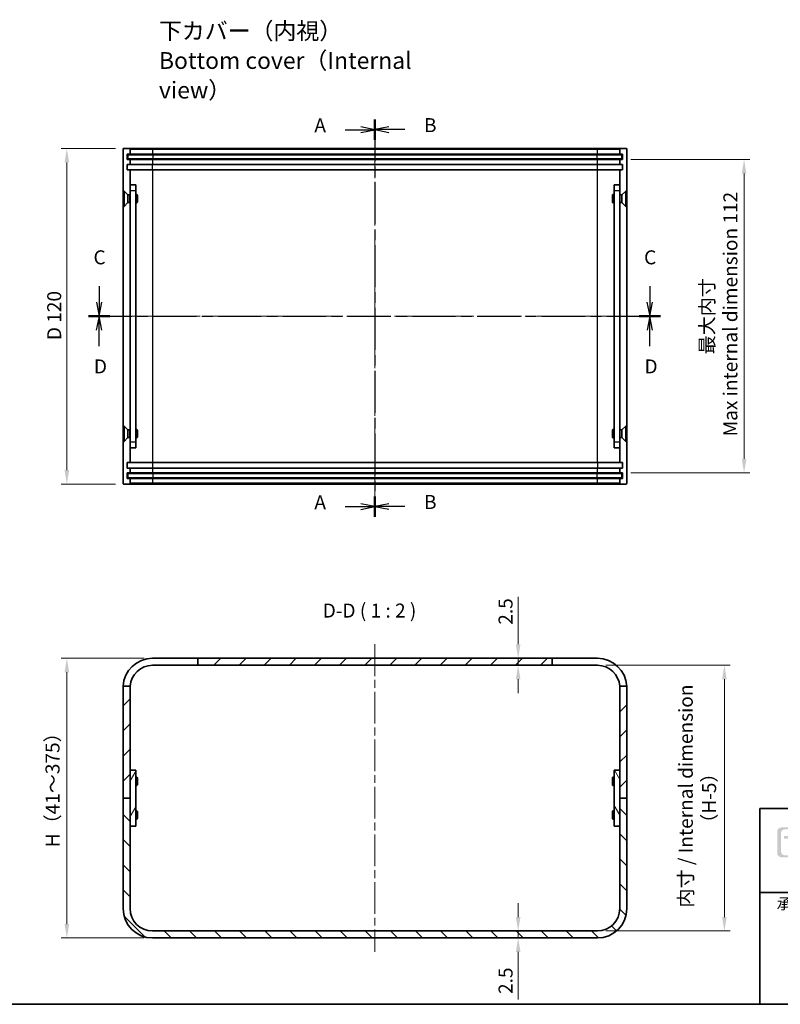
# Model space of a CAD drawing. Units: millimetres. Extents: x 29 to 2991, y 16 to 578.
# Drawn here: x 1769 to 2040, y 16 to 368 of the extents above; entities that cross this region are included whole.
import ezdxf
from ezdxf.enums import TextEntityAlignment as Align

# ---------------------------------------------------------------- set-up
doc = ezdxf.new("R2010")
doc.units = ezdxf.units.MM
doc.header["$LTSCALE"] = 2
doc.linetypes.add('CHAIN', pattern=[0.3543, 0.2362, -0.0295, 0.0591, -0.0295])
doc.layers.get('Defpoints').update_dxf_attribs({"lineweight": 25})
for name, color, linetype, lineweight in [('Border (ISO)', 7, 'Continuous', 35), ('Centerline (ISO)', 131, 'Continuous', 18), ('Dimension (ISO)', 7, 'Continuous', 18), ('Dimension (ISO) @ 1', 7, 'Continuous', 18), ('Hatch (ISO)', 1, 'Continuous', 18), ('Section Line (ISO)', 7, 'CHAIN', 25), ('Symbol (ISO) @ 1', 7, 'Continuous', 18), ('Title (ISO)', 7, 'Continuous', 35), ('Visible (ISO)', 7, 'Continuous', 35), ('Visible Narrow (ISO)', 7, 'Continuous', 25)]:
    doc.layers.add(name, color=color, linetype=linetype, lineweight=lineweight)
doc.styles.add('Note Text (TK)', font='txt')
doc.styles.add('文字スタイル67', font='arial.ttf')
doc.dimstyles.new('Default - Method 1b (TK)', dxfattribs={"dimscale": 2, "dimtxt": 2.5, "dimasz": 2.5, "dimexe": 1, "dimexo": 1.5, "dimgap": 1, "dimtad": 1, "dimtoh": 1, "dimrnd": 1e-08, "dimdsep": 46, "dimtxsty": 'Note Text (TK)', "dimcen": 0.09, "dimdle": 5, "dimclrd": 100, "dimclre": 100, "dimclrt": 7, "dimadec": 1, "dimazin": 1, "dimtfac": 1, "dimtmove": 0, "dimatfit": 3, "dimfxl": 1, "dimtolj": 1, "dimlwd": -1, "dimlwe": -1, "dimarcsym": 0})

# ---------------------------------------------------------------- blocks, each defined once
blk = doc.blocks.new('図面枠 tk図枠')
at = {"layer": 'Border (ISO)'}
blk.add_line((14.5, 8), (405.5, 8), dxfattribs=at)
blk = doc.blocks.new('表題欄 tk表題欄')
at = {"layer": 'Hatch (ISO)'}
h = blk.add_hatch(color=256, dxfattribs=at)
edge = h.paths.add_edge_path(flags=0)
edge.add_arc((95.58, 236.3), 0.596, 270, 360)
edge.add_line((96.17, 236.3), (96.17, 239.71))
edge.add_arc((95.58, 239.71), 0.596, 0, 90)
edge.add_line((95.58, 240.31), (79.14, 240.31))
edge.add_arc((79.14, 239.71), 0.596, 90, 180)
edge.add_line((78.54, 239.71), (78.54, 236.3))
edge.add_arc((79.14, 236.3), 0.596, 180, 270)
edge.add_line((79.14, 235.7), (95.58, 235.7))
edge = h.paths.add_edge_path()
edge.add_line((77.84, 239.96), (77.84, 236.05))
edge.add_arc((78.54, 236.05), 0.702, 180, 270)
edge.add_line((78.54, 235.35), (96.17, 235.35))
edge.add_arc((96.17, 236.05), 0.702, 270, 360)
edge.add_line((96.87, 236.05), (96.87, 239.96))
edge.add_arc((96.17, 239.96), 0.702, 0, 90)
edge.add_line((96.17, 240.66), (78.54, 240.66))
edge.add_arc((78.54, 239.96), 0.702, 90, 180)
for points in [[(79.07, 239.15), (79.07, 238.66), (79.92, 238.66), (79.92, 236.66), (80.51, 236.66), (80.51, 238.66), (81.36, 238.66), (81.36, 239.15)], [(85.68, 236.66), (84.94, 237.89), (84.42, 237.32), (84.42, 236.66), (83.9, 236.66), (83.9, 239.15), (84.42, 239.15), (84.42, 238.1), (85.39, 239.15), (86.11, 239.15), (85.32, 238.3), (86.3, 236.66)], [(92.09, 239.15), (92.09, 236.66), (92.61, 236.66), (92.61, 237.66), (93.77, 237.66), (93.77, 236.66), (94.29, 236.66), (94.29, 239.15), (93.77, 239.15), (93.77, 238.15), (92.61, 238.15), (92.61, 239.15)], [(94.84, 239.15), (94.84, 236.66), (95.36, 236.66), (95.36, 239.15)]]:
    blk.add_hatch(color=256, dxfattribs=at).paths.add_polyline_path(points)
h = blk.add_hatch(color=256, dxfattribs=at)
h.paths.add_polyline_path([(82.59, 237.71), (81.95, 237.71), (82.27, 238.58)], flags=0)
h.paths.add_polyline_path([(82.78, 237.2), (81.76, 237.2), (81.57, 236.66), (80.95, 236.66), (81.86, 239.15), (82.68, 239.15), (83.59, 236.66), (82.98, 236.66)])
h = blk.add_hatch(color=256, dxfattribs=at)
h.paths.add_polyline_path([(87.53, 237.71), (88.16, 237.71), (87.85, 238.58)], flags=0)
h.paths.add_polyline_path([(87.14, 236.66), (87.34, 237.2), (88.35, 237.2), (88.55, 236.66), (89.17, 236.66), (88.25, 239.15), (87.44, 239.15), (86.52, 236.66)])
h = blk.add_hatch(color=256, dxfattribs=at)
edge = h.paths.add_edge_path()
edge.add_arc((90.52, 237.9), 1.27, 38.5505, 336.582)
edge.add_line((91.69, 237.4), (91.17, 237.62))
edge.add_ellipse((90.52, 237.9), major_axis=(0, -0.8), ratio=0.867347, start_angle=128.5505, end_angle=426.582, ccw=False)
edge.add_line((91.09, 238.36), (91.52, 238.7))
at = {"layer": 'Title (ISO)'}
for p, q in [((74.71, 244.05), (255.71, 244.05)), ((74.71, 209.05), (74.71, 244.05)), ((149.71, 244.05), (149.71, 209.05)), ((230.71, 244.05), (230.71, 209.05)), ((255.71, 244.05), (255.71, 209.05)), ((243.21, 239.55), (251.21, 240.55)), ((243.21, 239.55), (243.21, 235.55)), ((251.21, 234.55), (251.21, 240.55)), ((243.21, 235.55), (251.21, 234.55)), ((230.71, 231.05), (255.71, 231.05)), ((74.71, 229.05), (230.71, 229.05)), ((99.71, 229.05), (99.71, 209.05)), ((124.71, 229.05), (124.71, 209.05)), ((230.71, 220.05), (255.71, 220.05)), ((149.71, 216.05), (230.71, 216.05)), ((255.71, 209.05), (74.71, 209.05))]:
    blk.add_line(p, q, dxfattribs=at)
at = {"layer": 'Title (ISO)', "color": 4, "linetype": 'CHAIN', "lineweight": 18, "ltscale": 8.88956}
blk.add_line((238.21, 241.55), (238.21, 233.55), dxfattribs=at)
at = {"layer": 'Title (ISO)', "color": 4, "linetype": 'CHAIN', "lineweight": 18, "ltscale": 20.001633}
blk.add_line((252.21, 237.55), (234.21, 237.55), dxfattribs=at)
at = {"layer": 'Title (ISO)'}
for radius in [3, 2]:
    blk.add_circle((238.21, 237.55), radius, dxfattribs=at)
at = {"layer": 'Title (ISO)', "color": 1, "char_height": 2, "line_spacing_factor": 1.5, "style": 'Note Text (TK)'}
for s, insert, attachment_point in [('\\fＭＳ Ｐゴシック|b0|i0;\\H2.0000;品名/Title', (151.71, 242.05), 4), ('\\fＭＳ Ｐゴシック|b0|i0;\\H2.0000;尺度/Scale', (232.71, 229.05), 4), ('\\fＭＳ Ｐゴシック|b0|i0;\\H2.0000;承認/Approved', (87.21, 227.05), 5), ('\\fＭＳ Ｐゴシック|b0|i0;\\H2.0000;検図/Checked', (112.21, 227.05), 5), ('\\fＭＳ Ｐゴシック|b0|i0;\\H2.0000;製図/Created', (137.21, 227.05), 5), ('\\fＭＳ Ｐゴシック|b0|i0;\\H2.0000;作成日/Date', (151.71, 212.55), 4)]:
    blk.add_mtext(s, dxfattribs=dict(at, insert=insert, attachment_point=attachment_point))
at = {"layer": 'Title (ISO)', "color": 7, "line_spacing_factor": 1.5, "style": 'Note Text (TK)'}
for s, insert, char_height, attachment_point in [('株式会社タカチ電機工業', (99.87, 238.05), 2.5, 4), ('\\fArial|b0|i0;\\H1.4986;TAKACHI ELECTRONICS ENCLOSURE CO., LTD.', (99.87, 232.05), 1.4986, 4), ('\\fＭＳ Ｐゴシック|b0|i0;\\H2.0000;/', (243.21, 214.55), 2, 5)]:
    blk.add_mtext(s, dxfattribs=dict(at, insert=insert, char_height=char_height, attachment_point=attachment_point))
at = {"layer": 'Title (ISO)', "color": 7}
for tag, p, height, style in [('<品名>_001', (157.52, 235.65), 2.5, 'Note Text (TK)'), ('<Title>_001', (157.57, 230.55), 2, '文字スタイル67'), ('<ページ_No.>_001', (237.95, 213.3), 2.5, 'Note Text (TK)'), ('<総ページ数>_001', (246.79, 213.3), 2.5, 'Note Text (TK)'), ('作成日_001', (175.64, 211.28), 2.5, 'Note Text (TK)')]:
    blk.add_attdef(tag, p, '', height=height, dxfattribs=dict(at, style=style))
at = {"layer": 'Title (ISO)', "color": 7, "style": 'Note Text (TK)'}
blk.add_attdef('<尺度>', text='', height=2.5, dxfattribs=at).set_placement((243.21, 223.55), align=Align.MIDDLE_CENTER)
blk = doc.blocks.new('2dTransSection0')
at = {"layer": 'Section Line (ISO)', "linetype": 'CHAIN', "ltscale": 15.847598}
blk.add_line((155.74, 166.15), (155.74, 95.16), dxfattribs=at)
at = {"layer": 'Section Line (ISO)', "linetype": 'Continuous', "lineweight": 50}
for p, q in [((155.74, 166.15), (155.74, 162.53)), ((155.74, 98.77), (155.74, 95.16))]:
    blk.add_line(p, q, dxfattribs=at)
at = {"layer": 'Section Line (ISO)', "linetype": 'Continuous'}
for p, q in [((150.42, 164.34), (153.24, 164.34)), ((155.74, 164.34), (153.24, 164.84)), ((153.24, 164.34), (155.74, 164.34)), ((153.24, 163.84), (155.74, 164.34)), ((150.42, 96.96), (153.24, 96.96)), ((155.74, 96.96), (153.24, 97.46)), ((153.24, 96.96), (155.74, 96.96)), ((153.24, 96.46), (155.74, 96.96))]:
    blk.add_line(p, q, dxfattribs=at)
at = {"layer": 'Section Line (ISO)', "char_height": 2.5, "attachment_point": 7, "style": 'Note Text (TK)'}
for insert in [(144.92, 163.1), (144.92, 95.72)]:
    blk.add_mtext('A', dxfattribs=dict(at, insert=insert))
blk = doc.blocks.new('2dTransSection1')
at = {"layer": 'Section Line (ISO)', "linetype": 'CHAIN', "ltscale": 15.846039}
blk.add_line((155.74, 166.17), (155.74, 95.18), dxfattribs=at)
at = {"layer": 'Section Line (ISO)', "linetype": 'Continuous', "lineweight": 50}
for p, q in [((155.74, 166.17), (155.74, 162.55)), ((155.74, 98.8), (155.74, 95.18))]:
    blk.add_line(p, q, dxfattribs=at)
at = {"layer": 'Section Line (ISO)', "linetype": 'Continuous'}
for p, q in [((158.24, 164.86), (155.74, 164.36)), ((158.24, 164.36), (155.74, 164.36)), ((155.74, 164.36), (158.24, 163.86)), ((161.06, 164.36), (158.24, 164.36)), ((158.24, 97.49), (155.74, 96.99)), ((158.24, 96.99), (155.74, 96.99)), ((155.74, 96.99), (158.24, 96.49)), ((161.06, 96.99), (158.24, 96.99))]:
    blk.add_line(p, q, dxfattribs=at)
at = {"layer": 'Section Line (ISO)', "char_height": 2.5, "attachment_point": 7, "style": 'Note Text (TK)'}
for insert in [(164.51, 163.13), (164.51, 95.76)]:
    blk.add_mtext('B', dxfattribs=dict(at, insert=insert))
blk = doc.blocks.new('2dTransSection2')
at = {"layer": 'Section Line (ISO)', "linetype": 'Continuous'}
for p, q in [((106.47, 136.35), (106.47, 133.5)), ((204.85, 136.35), (204.85, 133.5)), ((105.97, 133.5), (106.47, 131)), ((106.47, 133.5), (106.47, 131)), ((106.47, 131), (106.97, 133.5)), ((204.35, 133.5), (204.85, 131)), ((204.85, 133.5), (204.85, 131)), ((204.85, 131), (205.35, 133.5))]:
    blk.add_line(p, q, dxfattribs=at)
at = {"layer": 'Section Line (ISO)', "linetype": 'CHAIN', "ltscale": 16.334726}
blk.add_line((104.57, 131), (206.75, 131), dxfattribs=at)
at = {"layer": 'Section Line (ISO)', "linetype": 'Continuous', "lineweight": 50}
for p, q in [((104.57, 131), (108.36, 131)), ((202.96, 131), (206.75, 131))]:
    blk.add_line(p, q, dxfattribs=at)
at = {"layer": 'Section Line (ISO)', "char_height": 2.5, "attachment_point": 7, "style": 'Note Text (TK)'}
for insert in [(105.45, 139.5), (203.83, 139.5)]:
    blk.add_mtext('C', dxfattribs=dict(at, insert=insert))
blk = doc.blocks.new('2dTransSection3')
at = {"layer": 'Section Line (ISO)', "linetype": 'CHAIN', "ltscale": 16.335917}
blk.add_line((104.57, 131), (206.75, 131), dxfattribs=at)
at = {"layer": 'Section Line (ISO)', "linetype": 'Continuous', "lineweight": 50}
for p, q in [((104.57, 131), (108.36, 131)), ((202.96, 131), (206.75, 131))]:
    blk.add_line(p, q, dxfattribs=at)
at = {"layer": 'Section Line (ISO)', "linetype": 'Continuous'}
for p, q in [((106.46, 131), (105.96, 128.5)), ((106.46, 128.5), (106.46, 131)), ((106.96, 128.5), (106.46, 131)), ((204.86, 131), (204.36, 128.5)), ((204.86, 128.5), (204.86, 131)), ((205.36, 128.5), (204.86, 131)), ((106.46, 125.66), (106.46, 128.5)), ((204.86, 125.66), (204.86, 128.5))]:
    blk.add_line(p, q, dxfattribs=at)
at = {"layer": 'Section Line (ISO)', "char_height": 2.5, "attachment_point": 7, "style": 'Note Text (TK)'}
for insert in [(105.52, 120), (203.91, 120)]:
    blk.add_mtext('D', dxfattribs=dict(at, insert=insert))
blk = doc.blocks.new('*D66')
at = {"layer": 'Defpoints', "color": 0}
for p in [(1805.78, 322), (1785.39, 202), (1805.78, 202)]:
    blk.add_point(p, dxfattribs=at)
at = {"layer": 'Dimension (ISO)', "color": 100}
for p, q in [((1802.78, 322), (1783.39, 322)), ((1785.39, 317), (1785.39, 207)), ((1802.78, 202), (1783.39, 202))]:
    blk.add_line(p, q, dxfattribs=at)
for points in [[(1784.55, 317), (1786.22, 317), (1785.39, 322)], [(1784.55, 207), (1786.22, 207), (1785.39, 202)]]:
    blk.add_solid(points, dxfattribs=at)
at = {"layer": 'Dimension (ISO)', "color": 7, "insert": (1780.87, 253.45), "char_height": 5, "attachment_point": 4, "rotation": 90, "style": 'Note Text (TK)'}
blk.add_mtext('\\A1;D 120', dxfattribs=at)
blk = doc.blocks.new('*D72')
at = {"layer": 'Defpoints', "color": 0}
for p in [(1983.98, 318), (1983.98, 206), (2027.41, 206)]:
    blk.add_point(p, dxfattribs=at)
at = {"layer": 'Dimension (ISO)', "color": 100}
for p, q in [((1986.98, 318), (2029.41, 318)), ((2027.41, 313), (2027.41, 211)), ((1986.98, 206), (2029.41, 206))]:
    blk.add_line(p, q, dxfattribs=at)
for points in [[(2026.57, 313), (2028.24, 313), (2027.41, 318)], [(2026.57, 211), (2028.24, 211), (2027.41, 206)]]:
    blk.add_solid(points, dxfattribs=at)
at = {"layer": 'Dimension (ISO)', "color": 7, "insert": (2018.34, 262), "char_height": 5, "attachment_point": 5, "rotation": 90, "style": 'Note Text (TK)'}
blk.add_mtext('\\A1;最大内寸\\P Max internal dimension 112', dxfattribs=at)
blk = doc.blocks.new('*D73')
at = {"layer": 'Defpoints', "color": 0}
for p in [(1815.98, 139.71), (1785.39, 39.71), (1815.98, 39.71)]:
    blk.add_point(p, dxfattribs=at)
at = {"layer": 'Dimension (ISO)', "color": 100}
for p, q in [((1812.98, 139.71), (1783.39, 139.71)), ((1785.39, 134.71), (1785.39, 44.71)), ((1812.98, 39.71), (1783.39, 39.71))]:
    blk.add_line(p, q, dxfattribs=at)
for points in [[(1784.55, 134.71), (1786.22, 134.71), (1785.39, 139.71)], [(1784.55, 44.71), (1786.22, 44.71), (1785.39, 39.71)]]:
    blk.add_solid(points, dxfattribs=at)
at = {"layer": 'Dimension (ISO)', "color": 7, "insert": (1780.26, 70.58), "char_height": 5, "attachment_point": 4, "rotation": 90, "style": 'Note Text (TK)'}
blk.add_mtext('\\A1; H（41～375）', dxfattribs=at)
blk = doc.blocks.new('*D74')
at = {"layer": 'Defpoints', "color": 0}
for p in [(1974.98, 137.21), (1974.98, 42.21), (2020.38, 42.21)]:
    blk.add_point(p, dxfattribs=at)
at = {"layer": 'Dimension (ISO)', "color": 100}
for p, q in [((1977.98, 137.21), (2022.38, 137.21)), ((2020.38, 132.21), (2020.38, 47.21)), ((1977.98, 42.21), (2022.38, 42.21))]:
    blk.add_line(p, q, dxfattribs=at)
for points in [[(2019.55, 132.21), (2021.21, 132.21), (2020.38, 137.21)], [(2019.55, 47.21), (2021.21, 47.21), (2020.38, 42.21)]]:
    blk.add_solid(points, dxfattribs=at)
at = {"layer": 'Dimension (ISO)', "color": 7, "insert": (2010.75, 89.71), "char_height": 5, "attachment_point": 5, "rotation": 90, "style": 'Note Text (TK)'}
blk.add_mtext('\\A1; 内寸 / Internal dimension\\P（H-5）', dxfattribs=at)
blk = doc.blocks.new('*D83')
at = {"layer": 'Defpoints', "color": 0}
for p in [(1946.67, 139.71), (1946.67, 139.71), (1946.67, 137.21)]:
    blk.add_point(p, dxfattribs=at)
at = {"layer": 'Dimension (ISO)', "color": 100}
for p, q in [((1946.67, 144.71), (1946.67, 161.72)), ((1946.67, 137.21), (1946.67, 139.71)), ((1946.67, 132.21), (1946.67, 127.21))]:
    blk.add_line(p, q, dxfattribs=at)
for points in [[(1945.84, 144.71), (1947.51, 144.71), (1946.67, 139.71)], [(1945.84, 132.21), (1947.51, 132.21), (1946.67, 137.21)]]:
    blk.add_solid(points, dxfattribs=at)
at = {"layer": 'Dimension (ISO)', "color": 7, "insert": (1942.17, 151.71), "char_height": 5, "attachment_point": 4, "rotation": 90, "style": 'Note Text (TK)'}
blk.add_mtext('\\A1;2.5', dxfattribs=at)
blk = doc.blocks.new('*D84')
at = {"layer": 'Defpoints', "color": 0}
for p in [(1946.67, 42.21), (1946.67, 39.71), (1946.67, 39.71)]:
    blk.add_point(p, dxfattribs=at)
at = {"layer": 'Dimension (ISO)', "color": 100}
for p, q in [((1946.67, 47.21), (1946.67, 52.21)), ((1946.67, 42.21), (1946.67, 39.71)), ((1946.67, 34.71), (1946.67, 17.7))]:
    blk.add_line(p, q, dxfattribs=at)
for points in [[(1945.84, 47.21), (1947.51, 47.21), (1946.67, 42.21)], [(1945.84, 34.71), (1947.51, 34.71), (1946.67, 39.71)]]:
    blk.add_solid(points, dxfattribs=at)
at = {"layer": 'Dimension (ISO)', "color": 7, "insert": (1942.17, 19.7), "char_height": 5, "attachment_point": 4, "rotation": 90, "style": 'Note Text (TK)'}
blk.add_mtext('\\A1;2.5', dxfattribs=at)

msp = doc.modelspace()

# ---------------------------------------------------------------- hatches: boundary and pattern name
at = {"layer": 'Hatch (ISO)'}
h = msp.add_hatch(dxfattribs=at)
h.set_pattern_fill('ANSI31', color=256, scale=50.8, style=0)
h.set_pattern_definition([(45, (1584, 1e-06), (-4.49013, 4.49013), [])])
edge = h.paths.add_edge_path()
edge.add_line((1985.481, 89.7103), (1985.481, 129.2103))
edge.add_ellipse((1974.981, 129.2103), major_axis=(10.5, 0), ratio=1, start_angle=0, end_angle=2.729403)
edge.add_line((1985.4691, 129.7103), (1982.9654, 129.7103))
edge.add_ellipse((1974.981, 129.2103), major_axis=(7.9844, 0.5), ratio=1, start_angle=356.416678, end_angle=360, ccw=False)
edge.add_line((1982.981, 129.2103), (1982.981, 99.7103))
edge.add_line((1982.981, 99.7103), (1982.981, 89.7103))
edge.add_line((1982.981, 89.7103), (1985.481, 89.7103))
h.paths.add_polyline_path([(1832.181, 137.2103), (1958.781, 137.2103), (1958.781, 139.7103), (1832.181, 139.7103)])
edge = h.paths.add_edge_path()
edge.add_ellipse((1815.981, 129.2103), major_axis=(-8, 0), ratio=1, start_angle=356.416678, end_angle=360)
edge.add_line((1807.981, 129.2103), (1807.981, 99.7103))
edge.add_line((1807.981, 99.7103), (1807.981, 89.7103))
edge.add_line((1807.981, 89.7103), (1805.481, 89.7103))
edge.add_line((1805.481, 89.7103), (1805.481, 129.2103))
edge.add_ellipse((1815.981, 129.2103), major_axis=(-10.4881, 0.5), ratio=1, start_angle=0, end_angle=2.729403, ccw=False)
edge.add_line((1805.4929, 129.7103), (1807.9967, 129.7103))
h = msp.add_hatch(dxfattribs=at)
h.set_pattern_fill('ANSI31', color=256, scale=50.8, angle=14.999978, style=0)
h.set_pattern_definition([(60, (1584, 1e-06), (-5.49926, 3.175), [])])
h.paths.add_polyline_path([(1809.981, 79.7103), (1809.981, 99.7103), (1807.981, 99.7103), (1807.981, 89.7103), (1807.981, 79.7103)])
h = msp.add_hatch(dxfattribs=at)
h.set_pattern_fill('ANSI31', color=256, scale=50.8, angle=75.000175, style=0)
h.set_pattern_definition([(120.0002, (1584, 1e-06), (-5.49925, -3.17502), [])])
h.paths.add_polyline_path([(1980.981, 99.7103), (1980.981, 79.7103), (1982.981, 79.7103), (1982.981, 89.7103), (1982.981, 99.7103)])
h = msp.add_hatch(dxfattribs=at)
h.set_pattern_fill('ANSI31', color=256, scale=50.8, angle=90.00021, style=0)
h.set_pattern_definition([(135.0002, (1584, 1e-06), (-4.49011, -4.49014), [])])
edge = h.paths.add_edge_path()
edge.add_ellipse((1815.981, 50.2103), major_axis=(-10.5, 0), ratio=1, start_angle=0, end_angle=90)
edge.add_line((1815.981, 39.7103), (1974.981, 39.7103))
edge.add_ellipse((1974.981, 50.2103), major_axis=(0, -10.5), ratio=1, start_angle=0, end_angle=90)
edge.add_line((1985.481, 50.2103), (1985.481, 89.7103))
edge.add_line((1985.481, 89.7103), (1982.981, 89.7103))
edge.add_line((1982.981, 89.7103), (1982.981, 79.7103))
edge.add_line((1982.981, 79.7103), (1982.981, 50.2103))
edge.add_ellipse((1974.981, 50.2103), major_axis=(8, 0), ratio=1, start_angle=270, end_angle=360, ccw=False)
edge.add_line((1974.981, 42.2103), (1815.981, 42.2103))
edge.add_ellipse((1815.981, 50.2103), major_axis=(0, -8), ratio=1, start_angle=270, end_angle=360, ccw=False)
edge.add_line((1807.981, 50.2103), (1807.981, 79.7103))
edge.add_line((1807.981, 79.7103), (1807.981, 89.7103))
edge.add_line((1807.981, 89.7103), (1805.481, 89.7103))
edge.add_line((1805.481, 89.7103), (1805.481, 50.2103))

# ---------------------------------------------------------------- linework, layer by layer
at = {"layer": 'Centerline (ISO)', "linetype": 'CHAIN', "ltscale": 23.990969}
for p, q in [((1895.481, 327.0047), (1895.481, 197.0047)), ((1800.481, 262.0047), (1990.481, 262.0047)), ((1895.481, 144.7103), (1895.481, 34.7103))]:
    msp.add_line(p, q, dxfattribs=at)
at = {"layer": 'Visible (ISO)'}
for p, q in [((1805.481, 321.7047), (1805.481, 202.3047)), ((1807.681, 322.0047), (1805.781, 322.0047)), ((1815.981, 322.0047), (1807.681, 322.0047)), ((1807.981, 321.7047), (1807.981, 320.0047)), ((1974.981, 322.0047), (1815.981, 322.0047)), ((1983.281, 322.0047), (1974.981, 322.0047)), ((1982.981, 320.0047), (1982.981, 321.7047)), ((1983.281, 322.0047), (1985.181, 322.0047)), ((1985.481, 202.3047), (1985.481, 321.7047)), ((1806.981, 318.0047), (1806.981, 320.0047)), ((1806.981, 320.0047), (1807.981, 320.0047)), ((1807.981, 318.0047), (1806.981, 318.0047)), ((1807.231, 319.7547), (1816.231, 319.7547)), ((1807.231, 319.7547), (1807.231, 318.2547)), ((1816.231, 318.2547), (1807.231, 318.2547)), ((1807.981, 320.0047), (1815.981, 320.0047)), ((1807.981, 318.0047), (1807.981, 316.3047)), ((1815.981, 318.0047), (1807.981, 318.0047)), ((1815.981, 320.0047), (1974.981, 320.0047)), ((1974.981, 318.0047), (1815.981, 318.0047)), ((1816.231, 319.7547), (1974.731, 319.7547)), ((1974.731, 318.2547), (1816.231, 318.2547)), ((1974.731, 319.7547), (1983.731, 319.7547)), ((1983.731, 318.2547), (1974.731, 318.2547)), ((1974.981, 320.0047), (1982.981, 320.0047)), ((1982.981, 318.0047), (1974.981, 318.0047)), ((1982.981, 320.0047), (1983.981, 320.0047)), ((1982.981, 316.3047), (1982.981, 318.0047)), ((1983.981, 318.0047), (1982.981, 318.0047)), ((1983.731, 318.2547), (1983.731, 319.7547)), ((1983.981, 320.0047), (1983.981, 318.0047)), ((1806.981, 314.3047), (1806.981, 316.3047)), ((1806.981, 316.3047), (1807.981, 316.3047)), ((1807.981, 314.3047), (1806.981, 314.3047)), ((1807.981, 316.3047), (1815.981, 316.3047)), ((1807.981, 314.3047), (1807.981, 309.0047)), ((1815.981, 314.3047), (1807.981, 314.3047)), ((1815.981, 316.3047), (1974.981, 316.3047)), ((1974.981, 314.3047), (1815.981, 314.3047)), ((1974.981, 316.3047), (1982.981, 316.3047)), ((1982.981, 314.3047), (1974.981, 314.3047)), ((1982.981, 316.3047), (1983.981, 316.3047)), ((1982.981, 309.0047), (1982.981, 314.3047)), ((1983.981, 314.3047), (1982.981, 314.3047)), ((1983.981, 316.3047), (1983.981, 314.3047)), ((1805.581, 301.2547), (1805.581, 306.7547)), ((1805.581, 306.7547), (1805.8277, 306.7547)), ((1805.8277, 301.2547), (1805.8277, 306.7547)), ((1807.231, 305.3513), (1805.8277, 306.7547)), ((1807.981, 307.0047), (1807.981, 309.0047)), ((1809.981, 309.0047), (1807.981, 309.0047)), ((1807.981, 217.0047), (1807.981, 307.0047)), ((1809.981, 309.0047), (1809.981, 307.0047)), ((1809.981, 307.0047), (1809.981, 217.0047)), ((1982.981, 309.0047), (1980.981, 309.0047)), ((1980.981, 307.0047), (1980.981, 309.0047)), ((1980.981, 217.0047), (1980.981, 307.0047)), ((1982.981, 309.0047), (1982.981, 307.0047)), ((1982.981, 307.0047), (1982.981, 217.0047)), ((1983.731, 305.3513), (1985.1344, 306.7547)), ((1985.1344, 306.7547), (1985.1344, 301.2547)), ((1985.381, 306.7547), (1985.1344, 306.7547)), ((1985.381, 306.7547), (1985.381, 301.2547)), ((1807.231, 302.6581), (1807.231, 305.3513)), ((1807.231, 305.3513), (1807.9243, 305.3513)), ((1807.9243, 305.3513), (1807.981, 305.3797)), ((1807.9243, 302.6581), (1807.9243, 305.3513)), ((1809.981, 305.5047), (1810.4277, 305.5047)), ((1810.4277, 302.5047), (1810.4277, 305.5047)), ((1810.581, 305.198), (1810.4277, 305.5047)), ((1810.581, 302.8114), (1810.4277, 302.5047)), ((1810.581, 305.198), (1810.581, 302.8114)), ((1980.381, 305.198), (1980.5344, 305.5047)), ((1980.381, 302.8114), (1980.381, 305.198)), ((1980.381, 302.8114), (1980.5344, 302.5047)), ((1980.5344, 305.5047), (1980.5344, 302.5047)), ((1980.981, 305.5047), (1980.5344, 305.5047)), ((1983.0377, 305.3513), (1982.981, 305.3797)), ((1983.0377, 305.3513), (1983.0377, 302.6581)), ((1983.731, 305.3513), (1983.0377, 305.3513)), ((1983.731, 305.3513), (1983.731, 302.6581)), ((1805.581, 301.2547), (1805.8277, 301.2547)), ((1807.231, 302.6581), (1805.8277, 301.2547)), ((1807.231, 302.6581), (1807.9243, 302.6581)), ((1807.9243, 302.6581), (1807.981, 302.6297)), ((1809.981, 302.5047), (1810.4277, 302.5047)), ((1980.981, 302.5047), (1980.5344, 302.5047)), ((1983.0377, 302.6581), (1982.981, 302.6297)), ((1983.731, 302.6581), (1983.0377, 302.6581)), ((1983.731, 302.6581), (1985.1344, 301.2547)), ((1985.381, 301.2547), (1985.1344, 301.2547)), ((1805.581, 217.2547), (1805.581, 222.7547)), ((1805.581, 222.7547), (1805.8277, 222.7547)), ((1805.8277, 217.2547), (1805.8277, 222.7547)), ((1807.231, 221.3513), (1805.8277, 222.7547)), ((1983.731, 221.3513), (1985.1344, 222.7547)), ((1985.1344, 222.7547), (1985.1344, 217.2547)), ((1985.381, 222.7547), (1985.1344, 222.7547)), ((1985.381, 222.7547), (1985.381, 217.2547)), ((1807.231, 218.6581), (1805.8277, 217.2547)), ((1807.231, 218.6581), (1807.231, 221.3513)), ((1807.231, 221.3513), (1807.9243, 221.3513)), ((1807.231, 218.6581), (1807.9243, 218.6581)), ((1807.9243, 221.3513), (1807.981, 221.3797)), ((1807.9243, 218.6581), (1807.9243, 221.3513)), ((1807.9243, 218.6581), (1807.981, 218.6297)), ((1809.981, 221.5047), (1810.4277, 221.5047)), ((1809.981, 218.5047), (1810.4277, 218.5047)), ((1810.4277, 218.5047), (1810.4277, 221.5047)), ((1810.581, 221.198), (1810.4277, 221.5047)), ((1810.581, 218.8114), (1810.4277, 218.5047)), ((1810.581, 221.198), (1810.581, 218.8114)), ((1980.381, 221.198), (1980.5344, 221.5047)), ((1980.381, 218.8114), (1980.381, 221.198)), ((1980.381, 218.8114), (1980.5344, 218.5047)), ((1980.5344, 221.5047), (1980.5344, 218.5047)), ((1980.981, 221.5047), (1980.5344, 221.5047)), ((1980.981, 218.5047), (1980.5344, 218.5047)), ((1983.0377, 221.3513), (1982.981, 221.3797)), ((1983.0377, 218.6581), (1982.981, 218.6297)), ((1983.0377, 221.3513), (1983.0377, 218.6581)), ((1983.731, 221.3513), (1983.0377, 221.3513)), ((1983.731, 218.6581), (1983.0377, 218.6581)), ((1983.731, 221.3513), (1983.731, 218.6581)), ((1983.731, 218.6581), (1985.1344, 217.2547)), ((1805.581, 217.2547), (1805.8277, 217.2547)), ((1807.981, 215.0047), (1807.981, 217.0047)), ((1807.981, 215.0047), (1807.981, 209.7047)), ((1807.981, 215.0047), (1809.981, 215.0047)), ((1809.981, 217.0047), (1809.981, 215.0047)), ((1980.981, 215.0047), (1980.981, 217.0047)), ((1980.981, 215.0047), (1982.981, 215.0047)), ((1982.981, 217.0047), (1982.981, 215.0047)), ((1982.981, 209.7047), (1982.981, 215.0047)), ((1985.381, 217.2547), (1985.1344, 217.2547)), ((1806.981, 207.7047), (1806.981, 209.7047)), ((1806.981, 209.7047), (1807.981, 209.7047)), ((1807.981, 207.7047), (1806.981, 207.7047)), ((1807.981, 209.7047), (1815.981, 209.7047)), ((1807.981, 207.7047), (1807.981, 206.0047)), ((1815.981, 207.7047), (1807.981, 207.7047)), ((1815.981, 209.7047), (1974.981, 209.7047)), ((1974.981, 207.7047), (1815.981, 207.7047)), ((1974.981, 209.7047), (1982.981, 209.7047)), ((1982.981, 207.7047), (1974.981, 207.7047)), ((1982.981, 209.7047), (1983.981, 209.7047)), ((1982.981, 206.0047), (1982.981, 207.7047)), ((1983.981, 207.7047), (1982.981, 207.7047)), ((1983.981, 209.7047), (1983.981, 207.7047)), ((1806.981, 204.0047), (1806.981, 206.0047)), ((1806.981, 206.0047), (1807.981, 206.0047)), ((1807.231, 205.7547), (1816.231, 205.7547)), ((1807.231, 205.7547), (1807.231, 204.2547)), ((1816.231, 204.2547), (1807.231, 204.2547)), ((1807.981, 206.0047), (1815.981, 206.0047)), ((1815.981, 206.0047), (1974.981, 206.0047)), ((1816.231, 205.7547), (1974.731, 205.7547)), ((1974.731, 204.2547), (1816.231, 204.2547)), ((1974.731, 205.7547), (1983.731, 205.7547)), ((1983.731, 204.2547), (1974.731, 204.2547)), ((1974.981, 206.0047), (1982.981, 206.0047)), ((1982.981, 206.0047), (1983.981, 206.0047)), ((1983.731, 204.2547), (1983.731, 205.7547)), ((1983.981, 206.0047), (1983.981, 204.0047)), ((1807.681, 202.0047), (1805.781, 202.0047)), ((1807.981, 204.0047), (1806.981, 204.0047)), ((1807.681, 202.0047), (1815.981, 202.0047)), ((1807.981, 204.0047), (1807.981, 202.3047)), ((1815.981, 204.0047), (1807.981, 204.0047)), ((1974.981, 204.0047), (1815.981, 204.0047)), ((1815.981, 202.0047), (1974.981, 202.0047)), ((1982.981, 204.0047), (1974.981, 204.0047)), ((1974.981, 202.0047), (1983.281, 202.0047)), ((1982.981, 202.3047), (1982.981, 204.0047)), ((1983.981, 204.0047), (1982.981, 204.0047)), ((1983.281, 202.0047), (1985.181, 202.0047)), ((1815.981, 139.7103), (1832.181, 139.7103)), ((1958.781, 139.7103), (1832.181, 139.7103)), ((1832.181, 139.7103), (1832.181, 137.2103)), ((1958.781, 137.2103), (1958.781, 139.7103)), ((1958.781, 139.7103), (1974.981, 139.7103)), ((1832.181, 137.2103), (1815.981, 137.2103)), ((1832.181, 137.2103), (1958.781, 137.2103)), ((1974.981, 137.2103), (1958.781, 137.2103)), ((1805.481, 129.2103), (1805.481, 89.7103)), ((1807.9967, 129.7103), (1805.4929, 129.7103)), ((1807.981, 89.7103), (1807.981, 129.2103)), ((1985.4691, 129.7103), (1982.9654, 129.7103)), ((1982.981, 129.2103), (1982.981, 89.7103)), ((1985.481, 89.7103), (1985.481, 129.2103)), ((1809.981, 99.7103), (1807.981, 99.7103)), ((1807.981, 99.7103), (1807.981, 79.7103)), ((1809.981, 79.7103), (1809.981, 99.7103)), ((1980.981, 99.7103), (1980.981, 79.7103)), ((1982.981, 99.7103), (1980.981, 99.7103)), ((1982.981, 79.7103), (1982.981, 99.7103)), ((1809.981, 97.2103), (1810.4277, 97.2103)), ((1810.4277, 94.2103), (1810.4277, 97.2103)), ((1810.581, 96.9035), (1810.4277, 97.2103)), ((1810.581, 96.9035), (1810.581, 94.517)), ((1980.381, 96.9035), (1980.5344, 97.2103)), ((1980.381, 94.517), (1980.381, 96.9035)), ((1980.5344, 97.2103), (1980.5344, 94.2103)), ((1980.981, 97.2103), (1980.5344, 97.2103)), ((1809.981, 94.2103), (1810.4277, 94.2103)), ((1810.581, 94.517), (1810.4277, 94.2103)), ((1980.381, 94.517), (1980.5344, 94.2103)), ((1980.981, 94.2103), (1980.5344, 94.2103)), ((1805.481, 89.7103), (1807.981, 89.7103)), ((1807.981, 89.7103), (1805.481, 89.7103)), ((1805.481, 89.7103), (1805.481, 50.2103)), ((1807.981, 50.2103), (1807.981, 89.7103)), ((1982.981, 89.7103), (1985.481, 89.7103)), ((1985.481, 89.7103), (1982.981, 89.7103)), ((1982.981, 89.7103), (1982.981, 50.2103)), ((1985.481, 50.2103), (1985.481, 89.7103)), ((1809.981, 85.2103), (1810.4277, 85.2103)), ((1810.4277, 82.2103), (1810.4277, 85.2103)), ((1810.581, 84.9035), (1810.4277, 85.2103)), ((1810.581, 84.9035), (1810.581, 82.517)), ((1980.381, 84.9035), (1980.5344, 85.2103)), ((1980.381, 82.517), (1980.381, 84.9035)), ((1980.5344, 85.2103), (1980.5344, 82.2103)), ((1980.981, 85.2103), (1980.5344, 85.2103)), ((1809.981, 82.2103), (1810.4277, 82.2103)), ((1810.581, 82.517), (1810.4277, 82.2103)), ((1980.381, 82.517), (1980.5344, 82.2103)), ((1980.981, 82.2103), (1980.5344, 82.2103)), ((1807.981, 79.7103), (1809.981, 79.7103)), ((1980.981, 79.7103), (1982.981, 79.7103)), ((1974.981, 42.2103), (1815.981, 42.2103)), ((1815.981, 39.7103), (1974.981, 39.7103))]:
    msp.add_line(p, q, dxfattribs=at)
for centre, radius, start, end in [((1805.781, 321.7047), 0.3, 90, 180), ((1807.681, 321.7047), 0.3, 0, 90), ((1983.281, 321.7047), 0.3, 90, 180), ((1985.181, 321.7047), 0.3, 0, 90), ((1805.781, 202.3047), 0.3, 180, 270), ((1807.681, 202.3047), 0.3, 270, 0), ((1983.281, 202.3047), 0.3, 180, 270), ((1985.181, 202.3047), 0.3, 270, 0), ((1815.981, 129.2103), 10.5, 90, 177.270597), ((1974.981, 129.2103), 10.5, 2.729403, 90), ((1815.981, 129.2103), 8, 90, 176.416678), ((1974.981, 129.2103), 8, 3.583322, 90), ((1815.981, 129.2103), 10.5, 177.270597, 180), ((1815.981, 129.2103), 8, 176.416678, 180), ((1974.981, 129.2103), 8, 0, 3.583322), ((1974.981, 129.2103), 10.5, 0, 2.729403), ((1815.981, 50.2103), 10.5, 180, 270), ((1815.981, 50.2103), 8, 180, 270), ((1974.981, 50.2103), 10.5, 270, 0), ((1974.981, 50.2103), 8, 270, 0)]:
    msp.add_arc(centre, radius, start, end, dxfattribs=at)
at = {"layer": 'Visible Narrow (ISO)'}
for p, q in [((1807.981, 321.7047), (1815.981, 321.7047)), ((1815.981, 321.7047), (1815.981, 322.0047)), ((1815.981, 321.7047), (1974.981, 321.7047)), ((1815.981, 321.7047), (1815.981, 320.0047)), ((1974.981, 321.7047), (1974.981, 322.0047)), ((1974.981, 321.7047), (1982.981, 321.7047)), ((1974.981, 320.0047), (1974.981, 321.7047)), ((1815.981, 319.7547), (1815.981, 320.0047)), ((1815.981, 318.0047), (1815.981, 318.2547)), ((1815.981, 318.0047), (1815.981, 316.3047)), ((1816.231, 318.2547), (1816.231, 319.7547)), ((1974.731, 319.7547), (1974.731, 318.2547)), ((1974.981, 319.7547), (1974.981, 320.0047)), ((1974.981, 318.0047), (1974.981, 318.2547)), ((1974.981, 316.3047), (1974.981, 318.0047)), ((1815.981, 314.3047), (1815.981, 316.3047)), ((1815.981, 314.3047), (1815.981, 209.7047)), ((1974.981, 314.3047), (1974.981, 316.3047)), ((1974.981, 209.7047), (1974.981, 314.3047)), ((1807.981, 307.0047), (1809.981, 307.0047)), ((1980.981, 307.0047), (1982.981, 307.0047)), ((1809.981, 217.0047), (1807.981, 217.0047)), ((1982.981, 217.0047), (1980.981, 217.0047)), ((1815.981, 209.7047), (1815.981, 207.7047)), ((1815.981, 207.7047), (1815.981, 206.0047)), ((1974.981, 209.7047), (1974.981, 207.7047)), ((1974.981, 206.0047), (1974.981, 207.7047)), ((1815.981, 206.0047), (1815.981, 205.7547)), ((1815.981, 204.2547), (1815.981, 204.0047)), ((1816.231, 204.2547), (1816.231, 205.7547)), ((1974.731, 205.7547), (1974.731, 204.2547)), ((1974.981, 206.0047), (1974.981, 205.7547)), ((1974.981, 204.2547), (1974.981, 204.0047)), ((1815.981, 202.3047), (1807.981, 202.3047)), ((1815.981, 204.0047), (1815.981, 202.3047)), ((1974.981, 202.3047), (1815.981, 202.3047)), ((1815.981, 202.3047), (1815.981, 202.0047)), ((1974.981, 202.3047), (1974.981, 204.0047)), ((1982.981, 202.3047), (1974.981, 202.3047)), ((1974.981, 202.3047), (1974.981, 202.0047))]:
    msp.add_line(p, q, dxfattribs=at)

# ---------------------------------------------------------------- block references
at = {"xscale": 2, "yscale": 2, "zscale": 2}
msp.add_blockref('図面枠 tk図枠', (1584, 0), dxfattribs=at)
ref = msp.add_blockref('表題欄 tk表題欄', (1883.5824, -402.1055), dxfattribs=dict(xscale=2, yscale=2, zscale=2))
ref.add_attrib('<品名>_001', 'フリーサイズケース', (2198.6307, 69.2017), dxfattribs={"layer": 'Title (ISO)', "color": 7, "height": 5, "style": 'Note Text (TK)'})
ref.add_attrib('<尺度>_001', '1:2', (2365.4261, 42.5), dxfattribs={"layer": 'Title (ISO)', "color": 7, "height": 5, "style": 'Note Text (TK)'})
ref.add_attrib('作成日_001', '2019/08/07', (2234.8608, 20.4574), dxfattribs={"layer": 'Title (ISO)', "color": 7, "height": 5, "style": 'Note Text (TK)'})
ref.add_attrib('<Title>_001', 'CUSTOM DIMENSIONS CASE', (2198.7217, 58.9986), dxfattribs={"layer": 'Title (ISO)', "color": 7, "height": 4, "style": '文字スタイル67'})
ref.add_attrib('<ページ_No.>_001', '3', (2359.1818, 24.5), dxfattribs={"layer": 'Title (ISO)', "color": 7, "height": 5, "style": 'Note Text (TK)'})
ref.add_attrib('<総ページ数>_001', '4', (2377.1676, 24.5), dxfattribs={"layer": 'Title (ISO)', "color": 7, "height": 5, "style": 'Note Text (TK)'})
at = {"layer": 'Section Line (ISO)', "xscale": 2, "yscale": 2, "zscale": 2}
for name in ['2dTransSection0', '2dTransSection1', '2dTransSection2', '2dTransSection3']:
    msp.add_blockref(name, (1584, 0), dxfattribs=at)

# ---------------------------------------------------------------- texts
at = {"layer": 'Symbol (ISO) @ 1', "color": 7, "insert": (1818.3038, 353.4326), "char_height": 6, "width": 107.789478, "attachment_point": 4, "line_spacing_factor": 1.058182, "style": 'Note Text (TK)'}
msp.add_mtext('{\\fＭＳ Ｐゴシック|b0|i0;\\H6.0000;下カバー（内視）\\PBottom cover（Internal view）}', dxfattribs=at)
at = {"layer": 'Symbol (ISO) @ 1', "color": 7, "insert": (1876.8145, 152.7103), "char_height": 5, "attachment_point": 7, "style": 'Note Text (TK)'}
msp.add_mtext('D-D ( 1 : 2 )', dxfattribs=at)

# ---------------------------------------------------------------- dimensions: what is measured, and where the dimension line sits
at = {"layer": 'Dimension (ISO) @ 1', "color": 100}
for base, p1, p2, text, picture, middle in [((1785.388, 202.0047), (1805.781, 322.0047), (1805.781, 202.0047), 'D <>', '*D66', (1785.388, 262.0047)), ((2027.4073, 206.0047), (1983.981, 318.0047), (1983.981, 206.0047), '最大内寸\\P Max internal dimension <>', '*D72', (2027.4073, 262.0047)), ((1785.388, 39.7103), (1815.981, 139.7103), (1815.981, 39.7103), ' H（41～375）', '*D73', (1785.388, 89.7103)), ((2020.3801, 42.2103), (1974.981, 137.2103), (1974.981, 42.2103), ' 内寸 / Internal dimension\\P（H-5）', '*D74', (2020.3801, 89.7103))]:
    dim = msp.add_linear_dim(base=base, p1=p1, p2=p2, angle=90, text=text, dimstyle='Default - Method 1b (TK)', override={"dimscale": 1, "dimtxt": 5, "dimasz": 5, "dimexe": 2, "dimexo": 3, "dimgap": 2, "dimtoh": 0, "dimdec": 2, "dimcen": 0.18, "dimtp": 0, "dimtm": 0, "dimtdec": 2, "dimtix": 0, "dimtofl": 0, "dimtmove": 0, "dimatfit": 1}, dxfattribs=at)
    dim.commit()
    dim.dimension.update_dxf_attribs({"geometry": picture, "text_midpoint": middle, "dimtype": 160})
for base, p1, p2, angle, picture, middle in [((1946.6736, 139.7103), (1946.6736, 137.2103), (1946.6736, 139.7103), 270, '*D83', (1946.6736, 155.716)), ((1946.6736, 39.7103), (1946.6736, 42.2103), (1946.6736, 39.7103), 90, '*D84', (1946.6736, 23.7046))]:
    dim = msp.add_linear_dim(base=base, p1=p1, p2=p2, angle=angle, dimstyle='Default - Method 1b (TK)', override={"dimscale": 1, "dimtxt": 5, "dimasz": 5, "dimexe": 2, "dimexo": 3, "dimgap": 2, "dimtoh": 0, "dimdec": 2, "dimcen": 0.18, "dimse1": 1, "dimse2": 1, "dimtp": 0, "dimtm": 0, "dimtdec": 2, "dimtix": 0, "dimtofl": 1, "dimtmove": 0, "dimatfit": 1}, dxfattribs=at)
    dim.commit()
    dim.dimension.update_dxf_attribs({"geometry": picture, "text_midpoint": middle, "dimtype": 160})

doc.saveas('drawing.dxf')
